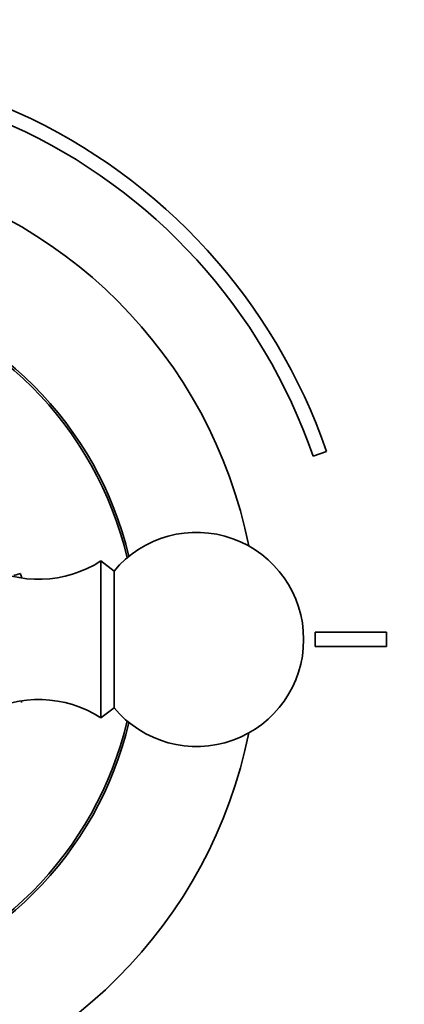
# Model space of a CAD drawing. Units: millimetres. Extents: x 0 to 797, y 0 to 1164.
# Drawn here: x 426 to 453, y 677 to 746 of the extents above; entities that cross this region are included whole.
import ezdxf
from ezdxf import colors
from ezdxf.entities.mleader import LeaderData, LeaderLine
from ezdxf.math import Vec2, Vec3

# ---------------------------------------------------------------- set-up
doc = ezdxf.new("R2010")
doc.units = ezdxf.units.MM
doc.layers.add('DV1_Défaut', color=7, linetype='Continuous')
doc.layers.add('Défaut', color=7, linetype='Continuous')

# ---------------------------------------------------------------- blocks, each defined once
blk = doc.blocks.new('_DOT')
at = {"color": 0}
blk.add_line((0, 0), (-1, 0), dxfattribs=at)
at = {"color": 0, "const_width": 0.333}
blk.add_lwpolyline([(-0.1665, 0, 1), (0.1665, 0, 1)], format="xyb", close=True, dxfattribs=at)
blk = doc.blocks.new('SE')
at = {"layer": 'DV1_Défaut', "color": 7, "linetype": 'Continuous', "lineweight": 35}
for p, q in [((447, 715.49), (447.945, 715.815)), ((432.144, 708.153), (432.144, 697.153)), ((433.064, 707.432), (432.144, 708.153)), ((426.525, 707.266), (426.043, 707.127)), ((433.064, 707.432), (433.064, 697.873)), ((452.144, 703.153), (447.144, 703.153)), ((447.144, 703.153), (447.144, 702.153)), ((452.144, 702.153), (452.144, 703.153)), ((447.144, 702.153), (452.144, 702.153)), ((432.144, 697.153), (433.064, 697.873))]:
    blk.add_line(p, q, dxfattribs=at)
for centre, radius, start, end in [((409.644, 702.653), 40.5, 18.96557, 112.33165), ((409.644, 702.653), 39.5, 18.96557, 112.33165), ((409.644, 702.653), 33.5, 11.27524, 78.72476), ((409.644, 702.653), 25, 13.20605, 76.79395), ((409.644, 702.653), 25.15, 13.37672, 76.62328), ((438.844, 702.653), 7.5, 219.59007, 140.40993), ((427.788, 714.863), 8, 240.46349, 302.992), ((409.644, 702.653), 17.5, 14.21537, 15.27344), ((427.788, 690.443), 8, 57.008, 119.53651), ((409.644, 702.653), 17.5, 345.4193, 345.78463), ((409.644, 702.653), 25, 283.20605, 346.79395), ((409.644, 702.653), 25.15, 283.37672, 346.62328), ((409.644, 702.653), 33.5, 281.27524, 348.72476)]:
    blk.add_arc(centre, radius, start, end, dxfattribs=at)

msp = doc.modelspace()

# ---------------------------------------------------------------- block references
at = {"layer": 'Défaut'}
msp.add_blockref('SE', (0, 0), dxfattribs=at)

# ---------------------------------------------------------------- leaders
at = {"layer": 'Défaut', "color": 7, "linetype": 'Continuous', "lineweight": 18}
ml = msp.add_multileader_mtext('Standard', dxfattribs=at)
ml.set_content('{\\pxsm0.9;\\fSolid Edge ISO|b1||i0||c0|p34;\\W1.;09/11/2023\\P}', color=256)
ml.set_leader_properties()
ml.set_arrow_properties(name='DOT')
ml.build(insert=Vec2(0, 0))
ml.multileader.update_dxf_attribs({"leader_type": 0, "dogleg_length": 0, "arrow_head_size": 12})
ctx = ml.context
ctx.base_point, ctx.char_height, ctx.arrow_head_size, ctx.landing_gap_size = Vec3(656.602, 1156.973), 12, 12, 4.2
notes = []
notes.append((ctx, [(0, (0, 0, 0), (0, 0), (1, 0), 1, [])]))
ctx.mtext.insert = Vec3(658.602, 1163.093)
for ctx, leaders in notes:
    for number, flags, end, landing, length, lines in leaders:
        leader = LeaderData()
        leader.index, (leader.has_last_leader_line, leader.has_dogleg_vector, leader.attachment_direction) = number, flags
        leader.last_leader_point, leader.dogleg_vector, leader.dogleg_length = Vec3(end), Vec3(landing), length
        for number, points, colour, breaks in lines:
            line = LeaderLine()
            line.index, line.vertices, line.color, line.breaks = number, Vec3.list(points), colors.encode_raw_color(colour), breaks
            leader.lines.append(line)
        ctx.leaders.append(leader)

doc.saveas('drawing.dxf')
